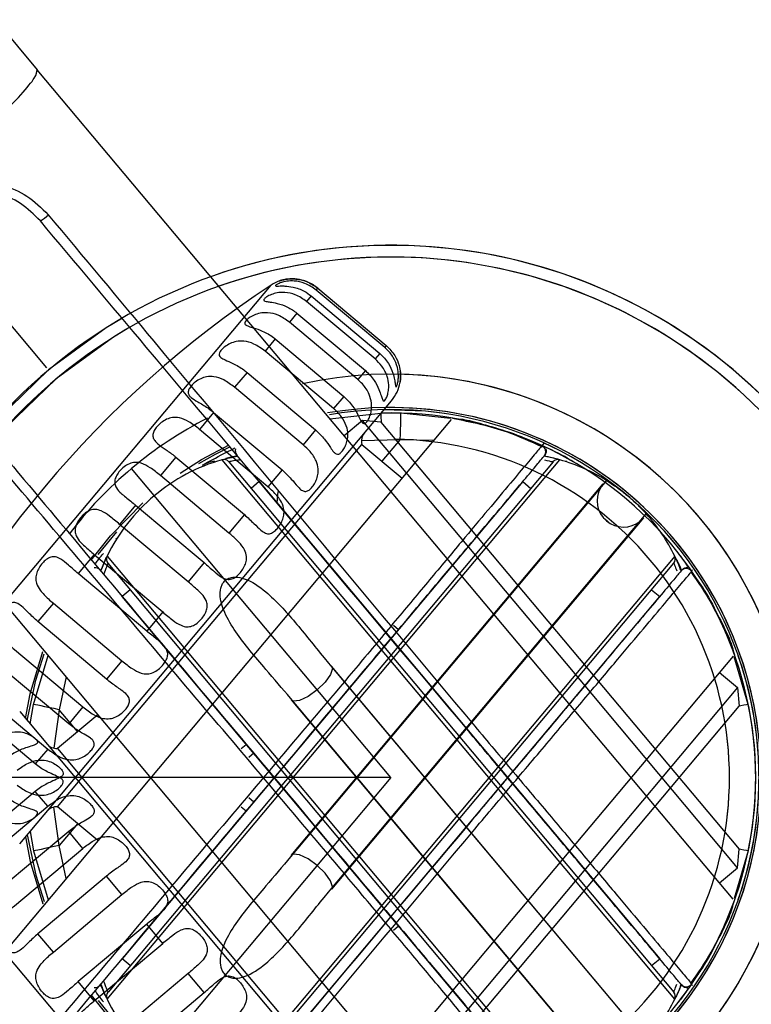
# Model space of a CAD drawing. Units: millimetres. Extents: x 330 to 2052, y -169 to 1950.
# Drawn here: x 989 to 1017, y 304 to 341 of the extents above; entities that cross this region are included whole.
import ezdxf

# ---------------------------------------------------------------- set-up
doc = ezdxf.new("R2010")
doc.units = ezdxf.units.MM
doc.header["$LTSCALE"] = 0.1
doc.linetypes.add('CENTER', pattern=[50.8, 31.75, -6.35, 6.35, -6.35])
doc.layers.get('Defpoints').update_dxf_attribs({"linetype": 'CENTER'})
doc.styles.add('BLAIR ITC', font='txt', dxfattribs={"height": 20})
doc.dimstyles.new('BLAIR ITC', dxfattribs={"dimtxt": 20, "dimasz": 20, "dimexe": 10, "dimexo": 5, "dimgap": 5, "dimtad": 0, "dimdec": 0, "dimdsep": 46, "dimtxsty": 'BLAIR ITC', "dimcen": 0.09, "dimclrd": 8, "dimclre": 8, "dimclrt": 256, "dimadec": 0, "dimazin": 0, "dimtfac": 1, "dimtdec": 0, "dimtmove": 0, "dimatfit": 3, "dimfxl": 1, "dimtfill": 1, "dimtolj": 1, "dimtzin": 0, "dimarcsym": 0})

# ---------------------------------------------------------------- blocks, each defined once
blk = doc.blocks.new('*D14')
at = {"color": 8, "lineweight": -2, "transparency": 16777216}
for p, q in [((930.496, 424.878), (1089.606, 424.878)), ((1079.606, 404.878), (1079.606, 365.486)), ((1079.606, 219.878), (1079.606, 259.27)), ((930.496, 199.878), (1089.606, 199.878))]:
    blk.add_line(p, q, dxfattribs=at)
at = {"color": 8, "transparency": 16777216}
for points in [[(1076.272, 404.878), (1082.939, 404.878), (1079.606, 424.878)], [(1076.272, 219.878), (1082.939, 219.878), (1079.606, 199.878)]]:
    blk.add_solid(points, dxfattribs=at)
at = {"layer": 'Defpoints', "color": 0, "transparency": 16777216}
for p in [(925.496, 424.878), (1079.606, 424.878), (925.496, 199.878)]:
    blk.add_point(p, dxfattribs=at)
at = {"transparency": 16777216, "insert": (1079.606, 312.378), "char_height": 20, "attachment_point": 5, "rotation": 90, "style": 'BLAIR ITC', "bg_fill": 3, "box_fill_scale": 1.1, "bg_fill_color": 256, "bg_fill_true_color": 13158600, "bg_fill_transparency": 0}
blk.add_mtext('\\A1;Ø225', dxfattribs=at)
blk = doc.blocks.new('*D15')
at = {"color": 8, "lineweight": -2, "transparency": 16777216}
for p, q in [((989.915, 327.967), (825.578, 523.816)), ((982.645, 312.378), (726.983, 312.378))]:
    blk.add_line(p, q, dxfattribs=at)
for start, end in [(134.30876, 147.28344), (162.71656, 175.69124)]:
    blk.add_arc((1002.996, 312.378), 266.013, start, end, dxfattribs=at)
at = {"color": 8, "transparency": 16777216}
for points in [[(814.942, 505.204), (819.416, 500.262), (832.006, 516.156)], [(741.066, 332.239), (734.404, 332.489), (736.983, 312.378)]]:
    blk.add_solid(points, dxfattribs=at)
at = {"layer": 'Defpoints', "color": 0, "transparency": 16777216}
for p in [(780.745, 458.555), (993.129, 324.137), (987.645, 312.378), (1002.996, 312.378), (1002.996, 312.378)]:
    blk.add_point(p, dxfattribs=at)
at = {"transparency": 16777216, "insert": (761.906, 424.8), "char_height": 20, "attachment_point": 5, "rotation": 65, "style": 'BLAIR ITC', "bg_fill": 3, "box_fill_scale": 1.1, "bg_fill_color": 256, "bg_fill_true_color": 13158600, "bg_fill_transparency": 0}
blk.add_mtext('\\A1;50°', dxfattribs=at)
blk = doc.blocks.new('*D16')
at = {"color": 8, "lineweight": -2, "transparency": 16777216}
for p, q in [((982.645, 312.378), (726.983, 312.378)), ((989.915, 296.789), (825.578, 100.94))]:
    blk.add_line(p, q, dxfattribs=at)
for start, end in [(184.30876, 197.28344), (212.71656, 225.69124)]:
    blk.add_arc((1002.996, 312.378), 266.013, start, end, dxfattribs=at)
at = {"color": 8, "transparency": 16777216}
for points in [[(734.404, 292.267), (741.066, 292.518), (736.983, 312.378)], [(819.416, 124.494), (814.942, 119.552), (832.006, 108.6)]]:
    blk.add_solid(points, dxfattribs=at)
at = {"layer": 'Defpoints', "color": 0, "transparency": 16777216}
for p in [(987.645, 312.378), (1002.996, 312.378), (1002.996, 312.378), (993.129, 300.619), (748.158, 236.085)]:
    blk.add_point(p, dxfattribs=at)
at = {"transparency": 16777216, "insert": (761.906, 199.956), "char_height": 20, "attachment_point": 5, "rotation": 295, "style": 'BLAIR ITC', "bg_fill": 3, "box_fill_scale": 1.1, "bg_fill_color": 256, "bg_fill_true_color": 13158600, "bg_fill_transparency": 0}
blk.add_mtext('\\A1;50°', dxfattribs=at)

msp = doc.modelspace()

# ---------------------------------------------------------------- linework, layer by layer
at = {"color": 7, "linetype": 'Continuous', "lineweight": 25}
for p, q in [((988.032, 341.102), (989.54, 339.304)), ((993.181, 334.965), (989.54, 339.304)), ((1007.575, 317.811), (993.181, 334.965)), ((1000.675, 326.034), (1002.612, 326.248)), ((996.851, 308.812), (982.457, 325.966)), ((1001.913, 325.959), (1001.223, 325.381)), ((1002.617, 325.898), (1001.913, 325.959)), ((1009.669, 316.715), (1001.913, 325.959)), ((1002.617, 325.898), (1016.244, 309.657)), ((1013.789, 303.952), (996.572, 324.471)), ((996.832, 324.391), (1013.756, 304.222)), ((997.983, 323.641), (997.677, 323.384)), ((997.983, 323.641), (1013.217, 305.486)), ((998.695, 323.26), (998.658, 322.837)), ((991.859, 320.861), (992.574, 321.726)), ((992.202, 320.804), (1009.42, 300.286)), ((1009.16, 300.365), (992.236, 320.534)), ((993.081, 319.527), (992.774, 319.27)), ((1008.008, 301.115), (992.774, 319.27)), ((1016.014, 307.754), (1007.575, 317.811)), ((989.403, 315.164), (989.956, 317.028)), ((1000.687, 316.66), (1012.704, 302.339)), ((1012.6, 302.488), (1000.739, 316.623)), ((1016.182, 308.953), (1009.669, 316.715)), ((1011.197, 301.074), (999.18, 315.396)), ((989.272, 314.421), (989.403, 315.164)), ((999.207, 315.338), (1011.068, 301.202)), ((988.878, 314.891), (1003.019, 298.038)), ((991.848, 314.773), (990.316, 313.487)), ((997.303, 313.484), (997.495, 313.644)), ((990.316, 313.487), (1001.886, 299.699)), ((997.781, 313.304), (997.589, 313.143)), ((989.469, 311.853), (986.866, 309.669)), ((989.943, 311.288), (989.469, 311.853)), ((987.34, 309.104), (989.943, 311.288)), ((990.744, 310.333), (988.141, 308.149)), ((991.285, 309.689), (990.744, 310.333)), ((988.682, 307.505), (991.285, 309.689)), ((1016.588, 309.592), (1016.05, 307.777)), ((1016.182, 308.953), (1016.244, 309.657)), ((1005.289, 298.755), (996.851, 308.812)), ((1015.493, 308.375), (1016.182, 308.953)), ((992.175, 308.628), (989.572, 306.443)), ((992.762, 307.928), (992.175, 308.628)), ((990.159, 305.744), (992.762, 307.928)), ((993.707, 306.802), (991.104, 304.618)), ((994.317, 306.075), (993.707, 306.802)), ((990.159, 305.744), (989.572, 306.443)), ((1003.096, 306.58), (1003.288, 306.741)), ((991.714, 303.89), (994.317, 306.075)), ((1012.911, 305.229), (1013.217, 305.486)), ((995.281, 304.926), (992.678, 302.742)), ((995.891, 304.199), (995.281, 304.926)), ((991.714, 303.89), (991.104, 304.618)), ((1014.46, 304.473), (1014.419, 304.524)), ((993.288, 302.015), (995.891, 304.199))]:
    msp.add_line(p, q, dxfattribs=at)
at = {"color": 8, "linetype": 'Continuous', "lineweight": 25}
for p, q in [((992.534, 321.493), (992.564, 321.457)), ((990.639, 316.214), (990.383, 314.964)), ((990.383, 314.964), (990.17, 313.501)), ((991.082, 314.13), (990.383, 314.964)), ((983.749, 311.146), (998.441, 293.638))]:
    msp.add_line(p, q, dxfattribs=at)
at = {"color": 7, "linetype": 'Continuous', "lineweight": 25, "flags": 128}
for points in [[(992.781, 329.863), (992.163, 329.487), (989.979, 327.891)], [(989.979, 327.891), (988.028, 326.017), (987.544, 325.467)], [(995.695, 324.324), (996.324, 324.686), (996.895, 324.979)], [(989.165, 314.548), (989.497, 316.092), (989.814, 317.093)], [(990.383, 314.964), (990.192, 315.003), (990.008, 315.04), (989.839, 315.075), (989.69, 315.106), (989.569, 315.131), (989.478, 315.149), (989.422, 315.161), (989.403, 315.164)]]:
    msp.add_lwpolyline(points, dxfattribs=at)
at = {"color": 8, "linetype": 'Continuous', "lineweight": 25, "flags": 128}
for points in [[(993.066, 329.511), (992.402, 329.109), (990.267, 327.548)], [(990.267, 327.548), (988.358, 325.716), (987.836, 325.119)], [(1002.612, 326.248), (1002.613, 326.229), (1002.614, 326.172), (1002.617, 326.079), (1002.62, 325.955), (1002.622, 325.892)], [(994.984, 323.956), (995.793, 324.476), (996.839, 325.04)], [(997.157, 324.625), (996.871, 324.563), (996.721, 324.524), (996.721, 324.524), (996.721, 324.524)], [(991.601, 320.649), (992.332, 321.572), (993.559, 322.828)], [(989.097, 314.629), (989.281, 315.564), (989.758, 317.174)], [(1000.766, 316.566), (1000.77, 316.536), (1000.702, 316.307), (1000.497, 316.016), (1000.193, 315.719), (999.847, 315.471), (999.525, 315.319), (999.288, 315.292), (999.259, 315.301)], [(1016.588, 309.592), (1016.569, 309.596), (1016.514, 309.607), (1016.423, 309.626), (1016.301, 309.651), (1016.239, 309.663)]]:
    msp.add_lwpolyline(points, dxfattribs=at)
at = {"color": 7, "linetype": 'Continuous', "lineweight": 25}
for centre, radius, start, end in [((988.907, 334.846), 1.497, 300.4021, 315.0695), ((1002.996, 312.378), 20.25, 150.403, 109.5909), ((1002.996, 312.378), 14, 340.6424, 99.6315), ((1002.996, 312.378), 13.875, 348.4155, 91.5845), ((997.324, 324.815), 0.25, 162.5192, 220.8369), ((998.496, 317.74), 7, 105.9579, 130), ((996.352, 323.407), 1, 92.8399, 121.0635), ((996.64, 324.23), 0.25, 40, 105.9579), ((998.496, 317.74), 7, 130, 154.0421), ((998.496, 317.74), 7, 154.0421, 158.4866), ((992.427, 320.695), 0.25, 154.0421, 220), ((991.738, 320.116), 0.25, 38.1824, 97.7919), ((990.289, 313.987), 0.5, 220, 273.1301), ((1020.509, 327.074), 40.063, 203.4261, 236.5739), ((1014.227, 304.672), 0.25, 218.3893, 326.6003), ((1013.564, 304.061), 0.25, 334.0421, 40), ((1014.254, 304.64), 0.25, 218.1817, 277.791), ((1007.495, 307.016), 7, 318.0773, 334.0421)]:
    msp.add_arc(centre, radius, start, end, dxfattribs=at)
at = {"color": 8, "linetype": 'Continuous', "lineweight": 25}
for radius, start, end in [(19.803, 150.8915, 109.1731), (15.35, 310, 102.6401), (14.08, 314.8415, 99.8432), (15.35, 117.0484, 142.8897), (12.875, 350.7249, 89.2751)]:
    msp.add_arc((1002.996, 312.378), radius, start, end, dxfattribs=at)
at = {"color": 7, "linetype": 'Continuous', "lineweight": 25}
for points, knots in [([(986.83, 336.311), (987.254, 336.704), (988.093, 337.483), (988.973, 338.398), (989.526, 339.067), (989.535, 339.225), (989.54, 339.304)], [0, 0, 0, 0, 0.252356, 0.500001, 0.747647, 1, 1, 1, 1]), ([(987.966, 334.957), (987.966, 334.957), (988.022, 334.946), (988.495, 334.846), (989.172, 334.565), (989.702, 334.047), (989.966, 333.789)], [0, 0, 0, 0, 0.000034, 0.100184, 0.550964, 1, 1, 1, 1]), ([(989.664, 333.555), (989.423, 333.796), (988.941, 334.276), (987.999, 334.666), (986.942, 334.787), (986.271, 334.571), (985.923, 334.459)], [0, 0, 0, 0, 0.232322, 0.464596, 0.722693, 1, 1, 1, 1]), ([(989.966, 333.789), (991.305, 332.186), (996.717, 325.704), (1002.586, 318.611), (1007.672, 312.566), (1009.103, 310.868), (1010.448, 309.271), (1011.631, 307.865), (1012.642, 306.664), (1013.44, 305.714), (1014.024, 305.019), (1014.376, 304.599), (1014.41, 304.558), (1014.426, 304.539)], [0, 0, 0, 0, 0.137067, 0.553974, 0.604065, 0.655514, 0.705737, 0.757511, 0.806302, 0.856507, 0.905384, 0.955696, 1, 1, 1, 1]), ([(1014.032, 304.516), (1014.033, 304.514), (1014.085, 304.451), (1013.963, 304.598), (1013.646, 304.975), (1013.071, 305.66), (1012.286, 306.595), (1011.306, 307.763), (1010.139, 309.155), (1008.833, 310.711), (1007.417, 312.398), (1002.356, 318.43), (996.434, 325.487), (991.007, 331.955), (989.664, 333.555)], [0, 0, 0, 0, 0.0016106, 0.0507854, 0.0988137, 0.1482585, 0.1962107, 0.2455493, 0.2949057, 0.3457759, 0.394966, 0.4456473, 0.8628317, 1, 1, 1, 1]), ([(1008.734, 299.757), (1008.706, 299.79), (1008.649, 299.858), (1008.265, 300.315), (1007.66, 301.037), (1006.843, 302.012), (1005.825, 303.228), (1004.651, 304.631), (1003.337, 306.203), (1001.496, 308.409), (999.101, 311.252), (995.303, 315.735), (990.333, 321.629), (986.305, 326.401), (984.172, 328.928)], [0, 0, 0, 0, 0.04637, 0.096252, 0.145008, 0.195148, 0.244335, 0.294947, 0.344142, 0.394784, 0.491322, 0.588255, 0.78199, 1, 1, 1, 1]), ([(984.455, 329.185), (986.58, 326.652), (990.588, 321.876), (995.537, 315.978), (999.306, 311.486), (1001.671, 308.667), (1003.501, 306.487), (1004.784, 304.957), (1005.952, 303.566), (1006.947, 302.379), (1007.761, 301.41), (1008.353, 300.704), (1008.737, 300.246), (1008.795, 300.178), (1008.823, 300.144)], [0, 0, 0, 0, 0.21965, 0.414252, 0.51182, 0.608996, 0.657664, 0.707759, 0.756431, 0.806508, 0.854754, 0.904369, 0.952349, 1, 1, 1, 1]), ([(995.836, 324.263), (995.89, 324.299), (995.997, 324.372), (996.704, 324.736), (997.06, 324.919)], [0, 0, 0, 0, 0.495805, 1, 1, 1, 1]), ([(996.572, 324.471), (996.581, 324.473), (996.606, 324.48), (996.796, 324.537), (997.059, 324.588), (997.171, 324.61)], [0, 0, 0, 0, 0.268477, 0.68856, 1, 1, 1, 1]), ([(996.721, 324.524), (996.721, 324.524), (996.721, 324.524), (996.72, 324.524), (996.72, 324.524), (996.72, 324.524)], [0, 0, 0, 0, 0.399253, 0.805129, 1, 1, 1, 1]), ([(991.75, 320.491), (991.786, 320.545), (991.925, 320.758), (992.003, 320.844), (992.061, 320.908)], [0, 0, 0, 0, 0.254725, 1, 1, 1, 1]), ([(992.124, 320.667), (992.124, 320.667), (992.064, 320.483), (992.007, 320.368), (991.949, 320.253)], [0, 0, 0, 0, 0.000073, 1, 1, 1, 1]), ([(991.96, 320.241), (992.024, 320.397), (992.161, 320.731), (992.188, 320.779), (992.202, 320.804)], [0, 0, 0, 0, 0.47035, 1, 1, 1, 1]), ([(992.236, 320.534), (992.225, 320.514), (992.206, 320.481), (992.108, 320.217), (992.069, 320.111)], [0, 0, 0, 0, 0.602009, 1, 1, 1, 1]), ([(999.18, 315.396), (998.863, 315.767), (998.118, 316.641), (997.232, 317.671), (996.682, 318.585), (996.492, 319.144), (996.496, 319.523), (996.57, 319.727), (996.656, 319.851), (996.772, 319.938), (996.917, 319.996), (997.142, 320.018), (997.636, 319.904), (998.405, 319.354), (999.361, 318.315), (1000.144, 317.308), (1000.608, 316.754), (1000.687, 316.66)], [0, 0, 0, 0, 0.125825, 0.295631, 0.377852, 0.440229, 0.471547, 0.483879, 0.496323, 0.507656, 0.517583, 0.534633, 0.566759, 0.662334, 0.815366, 0.968769, 1, 1, 1, 1]), ([(987.863, 313.767), (988, 313.865), (988.251, 314.043), (988.645, 314.138), (988.964, 314.12), (989.211, 314.04), (989.396, 313.933), (989.516, 313.827), (989.569, 313.74), (989.552, 313.675), (989.463, 313.624), (989.286, 313.568), (988.984, 313.476), (988.657, 313.328), (988.465, 313.18), (988.398, 313.129)], [0, 0, 0, 0, 0.1302198, 0.2370266, 0.3124004, 0.3747718, 0.4373894, 0.4944044, 0.5500208, 0.6055804, 0.6617806, 0.7216306, 0.8122571, 0.9346026, 1, 1, 1, 1]), ([(988.787, 312.665), (988.923, 312.765), (989.171, 312.946), (989.554, 313.055), (989.867, 313.043), (990.117, 312.96), (990.313, 312.839), (990.453, 312.711), (990.529, 312.597), (990.537, 312.501), (990.474, 312.42), (990.322, 312.334), (990.043, 312.215), (989.726, 312.054), (989.535, 311.905), (989.469, 311.853)], [0, 0, 0, 0, 0.130218, 0.237027, 0.312401, 0.374774, 0.437392, 0.494403, 0.550025, 0.605582, 0.661778, 0.721627, 0.812254, 0.934604, 1, 1, 1, 1]), ([(989.943, 311.288), (990.077, 311.39), (990.322, 311.575), (990.689, 311.703), (990.992, 311.702), (991.239, 311.623), (991.441, 311.495), (991.594, 311.35), (991.69, 311.212), (991.723, 311.088), (991.684, 310.977), (991.558, 310.86), (991.304, 310.712), (990.999, 310.536), (990.81, 310.386), (990.744, 310.333)], [0, 0, 0, 0, 0.130218, 0.237026, 0.312403, 0.374775, 0.437392, 0.494407, 0.550027, 0.605579, 0.661784, 0.721631, 0.81225, 0.934604, 1, 1, 1, 1]), ([(991.285, 309.689), (991.417, 309.792), (991.659, 309.981), (992.006, 310.132), (992.294, 310.15), (992.533, 310.08), (992.735, 309.953), (992.898, 309.797), (993.009, 309.64), (993.063, 309.491), (993.047, 309.353), (992.948, 309.204), (992.719, 309.025), (992.429, 308.833), (992.241, 308.681), (992.175, 308.628)], [0, 0, 0, 0, 0.1302196, 0.2370239, 0.3123956, 0.3747709, 0.4373869, 0.4944026, 0.5500256, 0.6055802, 0.661777, 0.7216319, 0.8122541, 0.934604, 1, 1, 1, 1]), ([(992.762, 307.928), (992.893, 308.034), (993.131, 308.228), (993.456, 308.405), (993.724, 308.446), (993.95, 308.392), (994.147, 308.271), (994.312, 308.111), (994.435, 307.941), (994.506, 307.771), (994.511, 307.608), (994.437, 307.43), (994.234, 307.219), (993.959, 307.009), (993.772, 306.855), (993.707, 306.802)], [0, 0, 0, 0, 0.130219, 0.237023, 0.312401, 0.374771, 0.437387, 0.494401, 0.550021, 0.605577, 0.661786, 0.721628, 0.812259, 0.934603, 1, 1, 1, 1]), ([(1014.405, 304.538), (1014.583, 304.774), (1015.028, 305.365), (1015.47, 306.283), (1015.891, 307.096), (1016.003, 307.502), (1016.058, 307.701)], [0, 0, 0, 0, 0.197151, 0.494424, 0.750657, 1, 1, 1, 1]), ([(1014.406, 304.552), (1014.676, 304.94), (1015.356, 305.919), (1015.794, 307.03), (1016.058, 307.701)], [0, 0, 0, 0, 0.39632, 1, 1, 1, 1]), ([(989.572, 306.443), (989.447, 306.33), (989.22, 306.124), (988.968, 305.86), (988.775, 305.729), (988.615, 305.705), (988.465, 305.77), (988.322, 305.902), (988.198, 306.074), (988.103, 306.273), (988.057, 306.485), (988.073, 306.732), (988.205, 307.026), (988.436, 307.29), (988.618, 307.449), (988.682, 307.505)], [0, 0, 0, 0, 0.130219, 0.237027, 0.312397, 0.374772, 0.437391, 0.494402, 0.550022, 0.605579, 0.661778, 0.721625, 0.812253, 0.934604, 1, 1, 1, 1]), ([(994.317, 306.075), (994.446, 306.183), (994.68, 306.381), (994.982, 306.586), (995.227, 306.655), (995.435, 306.622), (995.621, 306.514), (995.784, 306.357), (995.913, 306.18), (995.996, 305.994), (996.02, 305.81), (995.968, 305.605), (995.791, 305.364), (995.531, 305.136), (995.345, 304.98), (995.281, 304.926)], [0, 0, 0, 0, 0.13022, 0.237026, 0.312402, 0.374773, 0.43739, 0.494404, 0.550024, 0.605582, 0.66178, 0.721631, 0.812252, 0.934602, 1, 1, 1, 1]), ([(991.104, 304.618), (990.977, 304.507), (990.747, 304.304), (990.47, 304.07), (990.25, 303.971), (990.064, 303.978), (989.894, 304.066), (989.739, 304.214), (989.609, 304.392), (989.518, 304.587), (989.481, 304.788), (989.513, 305.016), (989.666, 305.285), (989.911, 305.532), (990.095, 305.689), (990.159, 305.744)], [0, 0, 0, 0, 0.130218, 0.237027, 0.312397, 0.374774, 0.437391, 0.494405, 0.550025, 0.605582, 0.661781, 0.721631, 0.812253, 0.934603, 1, 1, 1, 1]), ([(1015.056, 305.55), (1015.022, 305.479), (1014.877, 305.172), (1014.733, 304.985), (1014.623, 304.842)], [0, 0, 0, 0, 0.232476, 1, 1, 1, 1]), ([(995.891, 304.199), (996.018, 304.31), (996.173, 304.445), (996.406, 304.646), (996.582, 304.781), (996.799, 304.855), (996.989, 304.82), (997.163, 304.699), (997.31, 304.537), (997.427, 304.351), (997.499, 304.152), (997.513, 303.934), (997.431, 303.68), (997.215, 303.409), (996.989, 303.202), (996.859, 303.091), (996.836, 303.072)], [0, 0, 0, 0, 0.130221, 0.1586508, 0.2568374, 0.3276069, 0.3989103, 0.4597065, 0.5158456, 0.5713971, 0.6270461, 0.6841066, 0.7611199, 0.8672855, 0.9771028, 1, 1, 1, 1]), ([(1014.021, 304.493), (1013.994, 304.421), (1013.916, 304.216), (1013.815, 304.006), (1013.798, 303.97), (1013.789, 303.952)], [0, 0, 0, 0, 0.212656, 0.607721, 1, 1, 1, 1]), ([(1014.29, 304.339), (1014.237, 304.258), (1014.079, 304.014), (1013.99, 303.914), (1013.93, 303.847)], [0, 0, 0, 0, 0.334752, 1, 1, 1, 1]), ([(992.678, 302.742), (992.549, 302.633), (992.315, 302.436), (992.013, 302.23), (991.768, 302.162), (991.561, 302.194), (991.375, 302.302), (991.211, 302.459), (991.082, 302.637), (990.999, 302.822), (990.976, 303.006), (991.028, 303.211), (991.204, 303.452), (991.465, 303.68), (991.65, 303.836), (991.714, 303.89)], [0, 0, 0, 0, 0.13022, 0.237026, 0.312402, 0.374773, 0.43739, 0.494404, 0.550024, 0.605582, 0.66178, 0.721631, 0.812252, 0.934603, 1, 1, 1, 1])]:
    msp.add_open_spline(points, degree=3, knots=knots, dxfattribs=at)
at = {"color": 8, "linetype": 'Continuous', "lineweight": 25}
for points, knots in [([(997.289, 324.468), (997.215, 324.459), (997.011, 324.433), (996.862, 324.397), (996.84, 324.393), (996.832, 324.391)], [0, 0, 0, 0, 0.259081, 0.710981, 1, 1, 1, 1]), ([(1013.756, 304.222), (1013.762, 304.235), (1013.774, 304.262), (1013.836, 304.431), (1013.868, 304.516)], [0, 0, 0, 0, 0.498375, 1, 1, 1, 1]), ([(1013.867, 304.089), (1013.867, 304.089), (1013.885, 304.142), (1013.975, 304.303), (1014.016, 304.422), (1014.045, 304.507)], [0, 0, 0, 0, 0.000072, 0.284849, 1, 1, 1, 1])]:
    msp.add_open_spline(points, degree=3, knots=knots, dxfattribs=at)

# ---------------------------------------------------------------- next in the draw order: dimensions: what is measured, and where the dimension line sits
dim = msp.add_linear_dim(base=(1079.606, 424.878), p1=(925.496, 199.878), p2=(925.496, 424.878), angle=90, text='Ø<>', dimstyle='BLAIR ITC')
dim.commit()
dim.dimension.update_dxf_attribs({"geometry": '*D14', "text_midpoint": (1079.606, 312.378)})

# ---------------------------------------------------------------- next in the draw order: linework, layer by layer
for p, q in [((983.749, 313.61), (998.441, 331.118)), ((1001.875, 325.204), (1003.352, 325.248)), ((1003.352, 325.248), (1002.653, 324.415)), ((1003.352, 325.248), (1004.632, 325.218)), ((990.383, 309.793), (990.17, 311.255)), ((991.082, 310.626), (990.383, 309.793)), ((990.639, 308.542), (990.383, 309.793))]:
    msp.add_line(p, q, dxfattribs=at)
at = {"color": 7, "linetype": 'Continuous', "lineweight": 25}
for p, q in [((1000.157, 330.927), (1000.217, 330.998)), ((1002.759, 328.743), (1000.157, 330.927)), ((1000.217, 330.998), (1002.82, 328.814)), ((999.968, 330.703), (999.79, 330.491)), ((1002.393, 328.306), (999.79, 330.491)), ((999.968, 330.703), (1002.571, 328.519)), ((999.422, 330.051), (999.133, 329.707)), ((999.422, 330.051), (1002.025, 327.867)), ((1001.736, 327.522), (999.133, 329.707)), ((998.597, 329.068), (998.208, 328.605)), ((998.597, 329.068), (1001.2, 326.884)), ((1000.811, 326.421), (998.208, 328.605)), ((1002.571, 328.519), (1002.393, 328.306)), ((1002.82, 328.814), (1002.759, 328.743)), ((997.527, 327.793), (997.053, 327.228)), ((997.527, 327.793), (1000.13, 325.609)), ((1002.025, 327.867), (1001.736, 327.522)), ((999.656, 325.044), (997.053, 327.228)), ((988.878, 309.865), (1003.019, 326.718)), ((1001.2, 326.884), (1000.811, 326.421)), ((996.251, 326.273), (995.711, 325.628)), ((996.251, 326.273), (998.854, 324.089)), ((1003.379, 326.248), (1002.624, 326.248)), ((1005.257, 326.041), (1003.379, 326.248)), ((1005.289, 326.001), (996.851, 315.945)), ((998.314, 323.444), (995.711, 325.628)), ((1000.13, 325.609), (999.656, 325.044)), ((1009.407, 324.824), (1008.797, 325.12)), ((990.316, 311.269), (1001.886, 325.058)), ((1001.886, 325.058), (1003.419, 323.772)), ((992.202, 303.952), (1009.42, 324.471)), ((1009.16, 324.391), (992.236, 304.222)), ((994.82, 324.567), (994.234, 323.868)), ((994.82, 324.567), (997.423, 322.383)), ((998.854, 324.089), (998.314, 323.444)), ((1008.008, 323.641), (992.774, 305.486)), ((996.836, 321.684), (994.234, 323.868)), ((1011.197, 323.682), (999.18, 309.36)), ((1008.008, 323.641), (1008.315, 323.384)), ((999.207, 309.418), (1011.068, 323.554)), ((993.288, 322.742), (992.678, 322.014)), ((993.288, 322.742), (995.891, 320.557)), ((997.423, 322.383), (996.836, 321.684)), ((1000.687, 308.096), (1012.704, 322.417)), ((1012.6, 322.268), (1000.739, 308.133)), ((995.281, 319.83), (992.678, 322.014)), ((1013.954, 321.092), (1013.522, 321.608)), ((991.714, 320.866), (991.104, 320.139)), ((991.714, 320.866), (994.317, 318.682)), ((1013.789, 320.804), (996.572, 300.286)), ((995.891, 320.557), (995.281, 319.83)), ((996.832, 300.365), (1013.756, 320.534)), ((1014.46, 320.283), (1014.419, 320.232)), ((993.707, 317.954), (991.104, 320.139)), ((1012.911, 319.527), (1013.217, 319.27)), ((997.983, 301.115), (1013.217, 319.27)), ((990.159, 319.012), (989.572, 318.313)), ((990.159, 319.012), (992.762, 316.828)), ((994.317, 318.682), (993.707, 317.954)), ((992.175, 316.129), (989.572, 318.313)), ((1003.096, 318.176), (1003.288, 318.015)), ((988.682, 317.252), (991.285, 315.068)), ((1016.014, 317.002), (1007.575, 306.946)), ((1016.588, 315.164), (1016.05, 316.979)), ((990.744, 314.423), (988.141, 316.607)), ((992.762, 316.828), (992.175, 316.129)), ((1015.493, 316.382), (1016.182, 315.803)), ((996.851, 315.945), (982.457, 298.79)), ((1016.182, 315.803), (1009.669, 308.041)), ((1016.182, 315.803), (1016.244, 315.099)), ((987.34, 315.652), (989.943, 313.468)), ((989.469, 312.903), (986.866, 315.087)), ((991.285, 315.068), (990.744, 314.423)), ((1002.617, 298.859), (1016.244, 315.099)), ((989.943, 313.468), (989.469, 312.903)), ((991.848, 309.983), (990.316, 311.269)), ((997.303, 311.272), (997.495, 311.112)), ((997.781, 311.452), (997.589, 311.613)), ((989.272, 310.335), (989.403, 309.592)), ((989.403, 309.592), (989.956, 307.728)), ((1009.669, 308.041), (1001.913, 298.797)), ((1007.575, 306.946), (993.181, 289.791)), ((993.081, 305.229), (992.774, 305.486)), ((991.859, 303.895), (992.574, 303.031))]:
    msp.add_line(p, q, dxfattribs=at)
for q in [(993.129, 324.137), (987.645, 312.378), (993.129, 300.619)]:
    msp.add_line((1002.996, 312.378), q)
at = {"color": 7, "linetype": 'Continuous', "lineweight": 25, "flags": 128}
for points in [[(1005.035, 326.229), (1004.31, 326.316), (1002.731, 326.376)], [(1003.352, 325.248), (1003.357, 325.443), (1003.362, 325.631), (1003.367, 325.804), (1003.371, 325.955), (1003.375, 326.079), (1003.377, 326.172), (1003.379, 326.229), (1003.379, 326.248)], [(1009.692, 324.405), (1009.651, 324.407), (1009.618, 324.407)], [(989.165, 310.208), (989.497, 308.664), (989.814, 307.663)], [(990.383, 309.793), (990.192, 309.753), (990.008, 309.716), (989.839, 309.681), (989.69, 309.651), (989.569, 309.626), (989.478, 309.607), (989.422, 309.596), (989.403, 309.592)]]:
    msp.add_lwpolyline(points, dxfattribs=at)
at = {"color": 8, "linetype": 'Continuous', "lineweight": 25, "flags": 128}
for points in [[(1008.83, 324.626), (1009.121, 324.563), (1009.271, 324.524), (1009.271, 324.524), (1009.271, 324.524)], [(1011.077, 322.257), (1011.207, 322.163), (1011.322, 322.052)], [(1016.588, 315.164), (1016.569, 315.161), (1016.514, 315.149), (1016.423, 315.131), (1016.301, 315.106), (1016.239, 315.093)], [(989.097, 310.127), (989.281, 309.192), (989.758, 307.582)], [(1000.766, 308.191), (1000.77, 308.22), (1000.702, 308.449), (1000.497, 308.74), (1000.193, 309.038), (999.847, 309.286), (999.525, 309.437), (999.288, 309.464), (999.259, 309.455)], [(991.601, 304.107), (992.332, 303.184), (993.559, 301.928)]]:
    msp.add_lwpolyline(points, dxfattribs=at)
at = {"color": 7, "linetype": 'Continuous', "lineweight": 25}
for centre, radius, start, end in [((1002.996, 312.378), 20.25, 250.4091, 209.597), ((1020.509, 297.682), 40.063, 123.4261, 156.5739), ((999.267, 329.867), 1.5, 110.0266, 123.4261), ((1001.87, 327.682), 1.5, 320, 349.996), ((1002.373, 325.171), 0.5, 140, 193.1301), ((1008.636, 324.778), 0.25, 319.0442, 65.8191), ((1008.667, 324.815), 0.25, 319.1677, 17.4762), ((1009.351, 324.23), 0.25, 74.0421, 140), ((1007.495, 317.74), 7, 58.0773, 74.0421), ((1011.834, 322.911), 1, 150.4021, 309.5979), ((1007.495, 317.74), 7, 25.9579, 41.9227), ((1013.564, 320.695), 0.25, 320, 25.9579), ((1014.227, 320.085), 0.25, 33.3997, 141.6107), ((1014.254, 320.116), 0.25, 82.209, 141.8183), ((1002.996, 312.378), 14, 260.3685, 19.3576), ((1002.996, 312.378), 13.875, 268.4155, 11.5845), ((990.289, 310.77), 0.5, 86.8699, 140), ((991.738, 304.64), 0.25, 262.2081, 321.8176), ((998.496, 307.016), 7, 201.5134, 205.9579), ((992.427, 304.061), 0.25, 140, 205.9579), ((998.496, 307.016), 7, 205.9579, 230)]:
    msp.add_arc(centre, radius, start, end, dxfattribs=at)
at = {"color": 8, "linetype": 'Continuous', "lineweight": 25}
for radius, start, end in [(19.803, 250.8269, 209.1085), (15.35, 50, 88.6321), (14.08, 46.941, 90.7996), (15.35, 257.3599, 50), (14.08, 260.1568, 45.1585), (12.875, 270.7249, 9.2751)]:
    msp.add_arc((1002.996, 312.378), radius, start, end, dxfattribs=at)
at = {"color": 7, "linetype": 'Continuous', "lineweight": 25}
for points, knots in [([(1000.157, 330.927), (1000.017, 331.023), (999.764, 331.198), (999.359, 331.281), (999.047, 331.269), (998.821, 331.215), (998.672, 331.151), (998.605, 331.106), (998.599, 331.082), (998.652, 331.077), (998.78, 331.084), (998.989, 331.085), (999.311, 331.045), (999.67, 330.923), (999.881, 330.767), (999.968, 330.703)], [0, 0, 0, 0, 0.130213, 0.237016, 0.312387, 0.374758, 0.437362, 0.494376, 0.537885, 0.595029, 0.652113, 0.710929, 0.797386, 0.915921, 1, 1, 1, 1]), ([(1000.217, 330.998), (1000.077, 331.094), (999.823, 331.269), (999.421, 331.354), (999.119, 331.355), (998.912, 331.322), (998.783, 331.286), (998.741, 331.271), (998.777, 331.284), (998.881, 331.314), (999.046, 331.346), (999.293, 331.361), (999.649, 331.316), (999.98, 331.18), (1000.162, 331.04), (1000.217, 330.998)], [0, 0, 0, 0, 0.13023, 0.237046, 0.312425, 0.374807, 0.437423, 0.499772, 0.555733, 0.611676, 0.668077, 0.728667, 0.822108, 0.946511, 1, 1, 1, 1]), ([(999.79, 330.491), (999.652, 330.587), (999.4, 330.764), (998.998, 330.85), (998.68, 330.831), (998.441, 330.761), (998.272, 330.673), (998.174, 330.594), (998.152, 330.548), (998.173, 330.515), (998.243, 330.493), (998.415, 330.47), (998.699, 330.42), (999.072, 330.302), (999.306, 330.134), (999.422, 330.051)], [0, 0, 0, 0, 0.13023, 0.237044, 0.312426, 0.374801, 0.43742, 0.494446, 0.550074, 0.57661, 0.636648, 0.696499, 0.777628, 0.88986, 1, 1, 1, 1]), ([(999.133, 329.707), (998.995, 329.805), (998.745, 329.983), (998.35, 330.078), (998.032, 330.059), (997.785, 329.979), (997.599, 329.872), (997.479, 329.766), (997.426, 329.68), (997.439, 329.632), (997.485, 329.588), (997.574, 329.548), (997.796, 329.483), (998.135, 329.369), (998.423, 329.21), (998.574, 329.087), (998.597, 329.068)], [0, 0, 0, 0, 0.13024, 0.237062, 0.312447, 0.374828, 0.437455, 0.494478, 0.550104, 0.605672, 0.616716, 0.682452, 0.747832, 0.848944, 0.97708, 1, 1, 1, 1]), ([(998.208, 328.605), (998.072, 328.705), (997.824, 328.886), (997.442, 328.995), (997.128, 328.982), (996.878, 328.899), (996.682, 328.779), (996.543, 328.651), (996.467, 328.536), (996.458, 328.442), (996.525, 328.354), (996.7, 328.261), (997.015, 328.127), (997.315, 327.962), (997.484, 327.827), (997.527, 327.793)], [0, 0, 0, 0, 0.1302399, 0.2370667, 0.3124525, 0.3748365, 0.4374648, 0.4944854, 0.5501163, 0.6056831, 0.6596578, 0.7352552, 0.8316347, 0.9576606, 1, 1, 1, 1]), ([(1002.571, 328.519), (1002.69, 328.398), (1002.906, 328.178), (1003.067, 327.806), (1003.136, 327.527), (1003.162, 327.343), (1003.173, 327.263), (1003.189, 327.235), (1003.209, 327.251), (1003.244, 327.341), (1003.276, 327.493), (1003.288, 327.712), (1003.248, 328.02), (1003.099, 328.377), (1002.904, 328.617), (1002.778, 328.727), (1002.759, 328.743)], [0, 0, 0, 0, 0.130211, 0.237011, 0.312381, 0.374748, 0.437371, 0.461854, 0.517449, 0.573042, 0.6287, 0.685844, 0.763398, 0.870412, 0.981057, 1, 1, 1, 1]), ([(1002.82, 328.814), (1002.938, 328.693), (1003.154, 328.474), (1003.308, 328.093), (1003.362, 327.795), (1003.365, 327.585), (1003.352, 327.453), (1003.345, 327.408), (1003.351, 327.446), (1003.362, 327.554), (1003.367, 327.693), (1003.353, 327.797), (1003.347, 327.835)], [0, 0, 0, 0, 0.18589, 0.338359, 0.445954, 0.534998, 0.624376, 0.713394, 0.793272, 0.873125, 0.953616, 1, 1, 1, 1]), ([(1002.025, 327.867), (1002.144, 327.747), (1002.361, 327.529), (1002.534, 327.169), (1002.622, 326.915), (1002.669, 326.771), (1002.708, 326.705), (1002.751, 326.706), (1002.806, 326.779), (1002.863, 326.915), (1002.907, 327.103), (1002.92, 327.353), (1002.858, 327.685), (1002.681, 328.031), (1002.483, 328.22), (1002.393, 328.306)], [0, 0, 0, 0, 0.130206, 0.237001, 0.31237, 0.374743, 0.423238, 0.478903, 0.534561, 0.590092, 0.645947, 0.70426, 0.788203, 0.903952, 1, 1, 1, 1]), ([(997.053, 327.228), (996.918, 327.329), (996.673, 327.514), (996.307, 327.643), (996.004, 327.642), (995.757, 327.562), (995.554, 327.435), (995.401, 327.29), (995.305, 327.152), (995.273, 327.028), (995.308, 326.926), (995.421, 326.81), (995.663, 326.667), (995.982, 326.485), (996.178, 326.331), (996.251, 326.273)], [0, 0, 0, 0, 0.1302279, 0.2370429, 0.3124258, 0.3748039, 0.4374241, 0.4944428, 0.5500672, 0.6056235, 0.6618327, 0.7077363, 0.8066964, 0.9275499, 1, 1, 1, 1]), ([(1001.2, 326.884), (1001.32, 326.765), (1001.539, 326.549), (1001.727, 326.208), (1001.843, 325.974), (1001.92, 325.854), (1001.993, 325.833), (1002.067, 325.887), (1002.147, 326.007), (1002.219, 326.18), (1002.264, 326.393), (1002.266, 326.664), (1002.171, 327.006), (1001.972, 327.306), (1001.796, 327.468), (1001.736, 327.522)], [0, 0, 0, 0, 0.1302238, 0.2370288, 0.3124078, 0.3830192, 0.4393121, 0.4956483, 0.5512662, 0.6068297, 0.6630658, 0.7230584, 0.8142533, 0.9370527, 1, 1, 1, 1]), ([(1000.13, 325.609), (1000.251, 325.491), (1000.472, 325.278), (1000.68, 324.959), (1000.798, 324.79), (1000.884, 324.704), (1000.961, 324.667), (1001.057, 324.701), (1001.159, 324.806), (1001.255, 324.964), (1001.33, 325.163), (1001.369, 325.407), (1001.336, 325.712), (1001.178, 326.042), (1000.974, 326.28), (1000.84, 326.396), (1000.811, 326.421)], [0, 0, 0, 0, 0.130199, 0.236991, 0.313068, 0.340222, 0.398611, 0.457141, 0.513292, 0.568838, 0.624459, 0.681375, 0.757502, 0.862238, 0.970649, 1, 1, 1, 1]), ([(995.711, 325.628), (995.578, 325.732), (995.336, 325.921), (994.989, 326.072), (994.701, 326.09), (994.462, 326.02), (994.26, 325.893), (994.098, 325.737), (993.986, 325.58), (993.933, 325.431), (993.948, 325.292), (994.025, 325.178), (994.171, 325.042), (994.411, 324.876), (994.657, 324.702), (994.793, 324.59), (994.82, 324.567)], [0, 0, 0, 0, 0.1301889, 0.2369684, 0.3123225, 0.3746833, 0.4372866, 0.494289, 0.5498974, 0.605439, 0.6616227, 0.7214641, 0.7648044, 0.8630485, 0.972908, 1, 1, 1, 1]), ([(1005.333, 326.054), (1005.54, 326.034), (1005.958, 325.995), (1006.833, 325.721), (1007.818, 325.444), (1008.484, 325.105), (1008.753, 324.968)], [0, 0, 0, 0, 0.248284, 0.50343, 0.79944, 1, 1, 1, 1]), ([(1005.334, 326.054), (1006.04, 325.911), (1007.211, 325.672), (1008.294, 325.172), (1008.723, 324.974)], [0, 0, 0, 0, 0.603516, 1, 1, 1, 1]), ([(1008.734, 324.999), (1008.706, 324.967), (1008.649, 324.899), (1008.265, 324.442), (1007.66, 323.72), (1006.843, 322.744), (1005.825, 321.528), (1004.651, 320.125), (1003.337, 318.553), (1001.496, 316.347), (999.101, 313.504), (995.303, 309.021), (990.333, 303.127), (986.305, 298.355), (984.172, 295.829)], [0, 0, 0, 0, 0.04637, 0.096252, 0.145008, 0.195148, 0.244335, 0.294947, 0.344142, 0.394784, 0.491322, 0.588255, 0.78199, 1, 1, 1, 1]), ([(998.854, 324.089), (998.977, 323.973), (999.201, 323.763), (999.415, 323.489), (999.569, 323.332), (999.691, 323.257), (999.819, 323.268), (999.945, 323.362), (1000.063, 323.51), (1000.163, 323.697), (1000.228, 323.91), (1000.241, 324.162), (1000.158, 324.469), (999.95, 324.776), (999.747, 324.96), (999.656, 325.044)], [0, 0, 0, 0, 0.1302122, 0.2370125, 0.2922373, 0.3562898, 0.4206663, 0.4788197, 0.5345766, 0.5901122, 0.6459687, 0.7042891, 0.7882471, 0.9040199, 1, 1, 1, 1]), ([(1008.776, 325.033), (1008.794, 325.056), (1008.84, 325.112), (1008.774, 325.045), (1008.734, 325.005)], [0, 0, 0, 0, 0.4001856, 1, 1, 1, 1]), ([(1010.155, 324.263), (1010.087, 324.301), (1009.949, 324.376), (1009.357, 324.75), (1008.801, 324.973), (1008.734, 324.999)], [0, 0, 0, 0, 0.463765, 0.935378, 1, 1, 1, 1]), ([(984.455, 295.572), (986.58, 298.104), (990.588, 302.881), (995.537, 308.779), (999.306, 313.27), (1001.671, 316.089), (1003.501, 318.27), (1004.784, 319.799), (1005.952, 321.191), (1006.947, 322.377), (1007.761, 323.346), (1008.353, 324.052), (1008.737, 324.51), (1008.795, 324.578), (1008.823, 324.612)], [0, 0, 0, 0, 0.21965, 0.414252, 0.51182, 0.608996, 0.657664, 0.707759, 0.756431, 0.806508, 0.854754, 0.904369, 0.952349, 1, 1, 1, 1]), ([(994.234, 323.868), (994.103, 323.974), (993.865, 324.167), (993.539, 324.345), (993.271, 324.386), (993.046, 324.332), (992.849, 324.211), (992.683, 324.051), (992.56, 323.881), (992.49, 323.711), (992.484, 323.548), (992.559, 323.37), (992.692, 323.231), (992.909, 323.044), (993.1, 322.898), (993.257, 322.768), (993.288, 322.742)], [0, 0, 0, 0, 0.130216, 0.237016, 0.312392, 0.374761, 0.437375, 0.494387, 0.550006, 0.605561, 0.661769, 0.721609, 0.812237, 0.841329, 0.968441, 1, 1, 1, 1]), ([(1008.836, 324.464), (1008.959, 324.437), (1009.137, 324.397), (1009.154, 324.393), (1009.16, 324.391)], [0, 0, 0, 0, 0.69107, 1, 1, 1, 1]), ([(1009.42, 324.471), (1009.412, 324.473), (1009.386, 324.479), (1009.227, 324.535), (1008.937, 324.585), (1008.869, 324.597)], [0, 0, 0, 0, 0.254327, 0.824288, 1, 1, 1, 1]), ([(1011.197, 323.682), (1011.202, 323.678), (1011.212, 323.67), (1011.303, 323.621), (1011.593, 323.417), (1011.712, 323.329), (1011.842, 323.228), (1011.933, 323.154), (1011.985, 323.111), (1011.995, 323.103)], [0, 0, 0, 0, 0.402387, 0.807061, 0.866984, 0.927219, 0.959479, 0.992061, 1, 1, 1, 1]), ([(997.423, 322.383), (997.548, 322.27), (997.773, 322.065), (998.026, 321.801), (998.218, 321.669), (998.38, 321.645), (998.53, 321.709), (998.672, 321.841), (998.797, 322.013), (998.891, 322.211), (998.939, 322.423), (998.922, 322.67), (998.791, 322.964), (998.56, 323.228), (998.378, 323.388), (998.314, 323.444)], [0, 0, 0, 0, 0.130217, 0.2349334, 0.3120989, 0.3744163, 0.4369662, 0.4939947, 0.5496174, 0.6051733, 0.6613624, 0.7211654, 0.8116013, 0.9338013, 1, 1, 1, 1]), ([(1011.995, 323.103), (1012.029, 323.074), (1012.106, 323.009), (1012.227, 322.9), (1012.38, 322.756), (1012.627, 322.506), (1012.692, 322.428), (1012.7, 322.421), (1012.704, 322.417)], [0, 0, 0, 0, 0.02709, 0.060237, 0.113441, 0.222644, 0.618429, 1, 1, 1, 1]), ([(992.678, 322.014), (992.549, 322.123), (992.315, 322.321), (992.013, 322.526), (991.768, 322.594), (991.561, 322.562), (991.375, 322.454), (991.211, 322.297), (991.082, 322.119), (990.999, 321.934), (990.976, 321.75), (991.028, 321.545), (991.204, 321.304), (991.465, 321.076), (991.65, 320.92), (991.714, 320.866)], [0, 0, 0, 0, 0.13022, 0.237026, 0.312402, 0.374773, 0.43739, 0.494404, 0.550024, 0.605582, 0.66178, 0.721631, 0.812252, 0.934603, 1, 1, 1, 1]), ([(995.891, 320.557), (996.018, 320.446), (996.173, 320.311), (996.406, 320.11), (996.582, 319.975), (996.799, 319.901), (996.989, 319.937), (997.163, 320.057), (997.31, 320.22), (997.427, 320.406), (997.499, 320.604), (997.513, 320.822), (997.431, 321.076), (997.215, 321.348), (996.989, 321.554), (996.859, 321.665), (996.836, 321.684)], [0, 0, 0, 0, 0.130221, 0.1586508, 0.2568374, 0.3276069, 0.3989103, 0.4597065, 0.5158456, 0.5713971, 0.6270461, 0.6841066, 0.7611199, 0.8672855, 0.9771028, 1, 1, 1, 1]), ([(991.104, 320.139), (990.977, 320.25), (990.747, 320.452), (990.47, 320.686), (990.25, 320.785), (990.064, 320.779), (989.894, 320.69), (989.739, 320.542), (989.609, 320.364), (989.518, 320.169), (989.481, 319.968), (989.513, 319.74), (989.666, 319.471), (989.911, 319.225), (990.095, 319.067), (990.159, 319.012)], [0, 0, 0, 0, 0.130218, 0.237027, 0.312397, 0.374774, 0.437391, 0.494405, 0.550025, 0.605582, 0.661781, 0.721631, 0.812253, 0.934603, 1, 1, 1, 1]), ([(1014.021, 320.263), (1013.994, 320.335), (1013.916, 320.54), (1013.815, 320.75), (1013.798, 320.786), (1013.789, 320.804)], [0, 0, 0, 0, 0.212656, 0.607721, 1, 1, 1, 1]), ([(1014.29, 320.417), (1014.237, 320.498), (1014.079, 320.742), (1013.99, 320.842), (1013.93, 320.909)], [0, 0, 0, 0, 0.334752, 1, 1, 1, 1]), ([(1014.032, 320.241), (1014.033, 320.243), (1014.085, 320.305), (1013.963, 320.158), (1013.646, 319.781), (1013.071, 319.096), (1012.286, 318.161), (1011.306, 316.993), (1010.139, 315.601), (1008.833, 314.045), (1007.417, 312.358), (1002.356, 306.326), (996.434, 299.269), (991.007, 292.801), (989.664, 291.201)], [0, 0, 0, 0, 0.0016106, 0.0507854, 0.0988137, 0.1482585, 0.1962107, 0.2455493, 0.2949057, 0.3457759, 0.394966, 0.4456473, 0.8628317, 1, 1, 1, 1]), ([(989.966, 290.967), (991.305, 292.571), (996.717, 299.053), (1002.586, 306.145), (1007.672, 312.19), (1009.103, 313.888), (1010.448, 315.485), (1011.631, 316.891), (1012.642, 318.093), (1013.44, 319.042), (1014.024, 319.737), (1014.376, 320.157), (1014.41, 320.198), (1014.426, 320.217)], [0, 0, 0, 0, 0.137067, 0.553974, 0.604065, 0.655514, 0.705737, 0.757511, 0.806302, 0.856507, 0.905384, 0.955696, 1, 1, 1, 1]), ([(1014.405, 320.218), (1014.583, 319.983), (1015.028, 319.391), (1015.47, 318.474), (1015.891, 317.66), (1016.003, 317.255), (1016.058, 317.055)], [0, 0, 0, 0, 0.197151, 0.494424, 0.750657, 1, 1, 1, 1]), ([(1014.406, 320.205), (1014.676, 319.816), (1015.356, 318.837), (1015.794, 317.726), (1016.058, 317.055)], [0, 0, 0, 0, 0.39632, 1, 1, 1, 1]), ([(1015.056, 319.206), (1015.022, 319.277), (1014.877, 319.584), (1014.733, 319.771), (1014.623, 319.915)], [0, 0, 0, 0, 0.232476, 1, 1, 1, 1]), ([(994.317, 318.682), (994.446, 318.573), (994.68, 318.375), (994.982, 318.17), (995.227, 318.102), (995.435, 318.134), (995.621, 318.242), (995.784, 318.399), (995.913, 318.577), (995.996, 318.762), (996.02, 318.946), (995.968, 319.151), (995.791, 319.392), (995.531, 319.62), (995.345, 319.776), (995.281, 319.83)], [0, 0, 0, 0, 0.13022, 0.237026, 0.312402, 0.374773, 0.43739, 0.494404, 0.550024, 0.605582, 0.66178, 0.721631, 0.812252, 0.934602, 1, 1, 1, 1]), ([(989.572, 318.313), (989.447, 318.426), (989.22, 318.633), (988.968, 318.897), (988.775, 319.028), (988.615, 319.051), (988.465, 318.986), (988.322, 318.854), (988.198, 318.682), (988.103, 318.483), (988.057, 318.271), (988.073, 318.024), (988.205, 317.73), (988.436, 317.466), (988.618, 317.307), (988.682, 317.252)], [0, 0, 0, 0, 0.130219, 0.237027, 0.312397, 0.374772, 0.437391, 0.494402, 0.550022, 0.605579, 0.661778, 0.721625, 0.812253, 0.934604, 1, 1, 1, 1]), ([(992.762, 316.828), (992.893, 316.722), (993.131, 316.528), (993.456, 316.351), (993.724, 316.31), (993.95, 316.364), (994.147, 316.485), (994.312, 316.645), (994.435, 316.815), (994.506, 316.985), (994.511, 317.148), (994.437, 317.326), (994.234, 317.537), (993.959, 317.747), (993.772, 317.901), (993.707, 317.954)], [0, 0, 0, 0, 0.130219, 0.237023, 0.312401, 0.374771, 0.437387, 0.494401, 0.550021, 0.605577, 0.661786, 0.721628, 0.812259, 0.934603, 1, 1, 1, 1]), ([(991.285, 315.068), (991.417, 314.964), (991.659, 314.775), (992.006, 314.624), (992.294, 314.606), (992.533, 314.676), (992.735, 314.803), (992.898, 314.959), (993.009, 315.116), (993.063, 315.265), (993.047, 315.404), (992.948, 315.552), (992.719, 315.731), (992.429, 315.924), (992.241, 316.076), (992.175, 316.129)], [0, 0, 0, 0, 0.1302196, 0.2370239, 0.3123956, 0.3747709, 0.4373869, 0.4944026, 0.5500256, 0.6055802, 0.661777, 0.7216319, 0.8122541, 0.934604, 1, 1, 1, 1]), ([(989.943, 313.468), (990.077, 313.366), (990.322, 313.181), (990.689, 313.053), (990.992, 313.054), (991.239, 313.133), (991.441, 313.261), (991.594, 313.406), (991.69, 313.544), (991.723, 313.668), (991.684, 313.779), (991.558, 313.896), (991.304, 314.045), (990.999, 314.22), (990.81, 314.371), (990.744, 314.423)], [0, 0, 0, 0, 0.130218, 0.237026, 0.312403, 0.374775, 0.437392, 0.494407, 0.550027, 0.605579, 0.661784, 0.721631, 0.81225, 0.934604, 1, 1, 1, 1]), ([(988.787, 312.091), (988.923, 311.991), (989.171, 311.81), (989.554, 311.701), (989.867, 311.714), (990.117, 311.797), (990.313, 311.917), (990.453, 312.045), (990.529, 312.16), (990.537, 312.256), (990.474, 312.337), (990.322, 312.423), (990.043, 312.541), (989.726, 312.702), (989.535, 312.851), (989.469, 312.903)], [0, 0, 0, 0, 0.130218, 0.237027, 0.312401, 0.374774, 0.437392, 0.494403, 0.550025, 0.605582, 0.661778, 0.721627, 0.812254, 0.934604, 1, 1, 1, 1]), ([(987.863, 310.989), (988, 310.891), (988.251, 310.713), (988.645, 310.618), (988.964, 310.637), (989.211, 310.716), (989.396, 310.824), (989.516, 310.93), (989.569, 311.016), (989.552, 311.081), (989.463, 311.132), (989.286, 311.188), (988.984, 311.28), (988.657, 311.428), (988.465, 311.576), (988.398, 311.628)], [0, 0, 0, 0, 0.1302198, 0.2370266, 0.3124004, 0.3747718, 0.4373894, 0.4944044, 0.5500208, 0.6055804, 0.6617806, 0.7216306, 0.8122571, 0.9346026, 1, 1, 1, 1]), ([(999.18, 309.36), (998.863, 308.989), (998.118, 308.116), (997.232, 307.086), (996.682, 306.172), (996.492, 305.612), (996.496, 305.233), (996.57, 305.029), (996.656, 304.905), (996.772, 304.818), (996.917, 304.761), (997.142, 304.738), (997.636, 304.852), (998.405, 305.402), (999.361, 306.441), (1000.144, 307.448), (1000.608, 308.002), (1000.687, 308.096)], [0, 0, 0, 0, 0.125825, 0.295631, 0.377852, 0.440229, 0.471547, 0.483879, 0.496323, 0.507656, 0.517583, 0.534633, 0.566759, 0.662334, 0.815366, 0.968769, 1, 1, 1, 1]), ([(992.236, 304.222), (992.225, 304.242), (992.206, 304.275), (992.108, 304.54), (992.069, 304.645)], [0, 0, 0, 0, 0.602009, 1, 1, 1, 1]), ([(991.75, 304.266), (991.786, 304.211), (991.925, 303.998), (992.003, 303.912), (992.061, 303.848)], [0, 0, 0, 0, 0.254725, 1, 1, 1, 1]), ([(992.124, 304.089), (992.124, 304.089), (992.064, 304.273), (992.007, 304.388), (991.949, 304.503)], [0, 0, 0, 0, 0.000073, 1, 1, 1, 1]), ([(991.96, 304.516), (992.024, 304.359), (992.161, 304.026), (992.188, 303.977), (992.202, 303.952)], [0, 0, 0, 0, 0.47035, 1, 1, 1, 1])]:
    msp.add_open_spline(points, degree=3, knots=knots, dxfattribs=at)
at = {"color": 8, "linetype": 'Continuous', "lineweight": 25}
for points, knots in [([(1013.867, 320.667), (1013.867, 320.667), (1013.885, 320.614), (1013.975, 320.453), (1014.016, 320.334), (1014.045, 320.249)], [0, 0, 0, 0, 0.000072, 0.284849, 1, 1, 1, 1]), ([(1013.756, 320.534), (1013.762, 320.521), (1013.774, 320.494), (1013.836, 320.325), (1013.868, 320.24)], [0, 0, 0, 0, 0.498375, 1, 1, 1, 1])]:
    msp.add_open_spline(points, degree=3, knots=knots, dxfattribs=at)

# ---------------------------------------------------------------- next in the draw order: dimensions: what is measured, and where the dimension line sits
dim = msp.add_angular_dim_2l(base=(780.745, 458.555), line1=((1002.996, 312.378), (987.645, 312.378)), line2=((1002.996, 312.378), (993.129, 324.137)), dimstyle='BLAIR ITC')
dim.commit()
dim.dimension.update_dxf_attribs({"geometry": '*D15', "text_midpoint": (761.906, 424.8)})

# ---------------------------------------------------------------- next in the draw order: dimensions: what is measured, and where the dimension line sits
dim = msp.add_angular_dim_2l(base=(748.158, 236.085), line1=((1002.996, 312.378), (993.129, 300.619)), line2=((1002.996, 312.378), (987.645, 312.378)), dimstyle='BLAIR ITC')
dim.commit()
dim.dimension.update_dxf_attribs({"geometry": '*D16', "text_midpoint": (761.906, 199.956)})

# ---------------------------------------------------------------- next in the draw order: linework, layer by layer
msp.add_circle((925.496, 312.378), 112.5)
msp.add_circle((925.496, 312.378), 111.5, dxfattribs=at)

doc.saveas('drawing.dxf')
